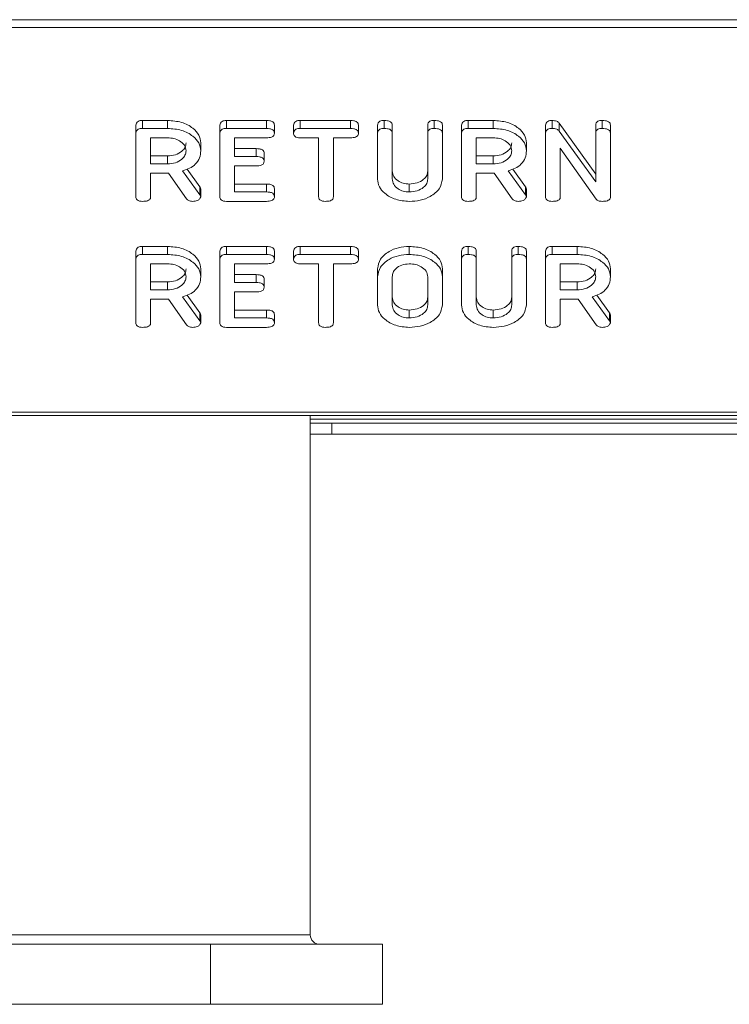
# Model space of a CAD drawing. Units: millimetres. Extents: x -1267 to 5737, y -1472 to -111.
# Drawn here: x 433 to 471, y -1163 to -1111 of the extents above; entities that cross this region are included whole.
import ezdxf

# ---------------------------------------------------------------- set-up
doc = ezdxf.new("R2010")
doc.units = ezdxf.units.MM

msp = doc.modelspace()

# ---------------------------------------------------------------- linework, layer by layer
at = {"color": 7, "linetype": 'Continuous', "lineweight": 18}
for p, q in [((-8.835, -1110.778), (997.165, -1110.778)), ((-8.835, -1111.203), (997.165, -1111.203)), ((439.562, -1116.152), (440.904, -1116.152)), ((439.562, -1116.576), (439.562, -1116.152)), ((440.904, -1116.576), (440.904, -1116.152)), ((444.04, -1116.152), (446.176, -1116.152)), ((444.04, -1116.576), (444.04, -1116.152)), ((446.176, -1116.576), (446.176, -1116.152)), ((447.97, -1116.152), (450.653, -1116.152)), ((447.97, -1116.576), (447.97, -1116.152)), ((450.653, -1116.576), (450.653, -1116.152)), ((452.454, -1116.576), (452.454, -1116.152)), ((455.126, -1116.576), (455.126, -1116.152)), ((456.927, -1116.152), (458.269, -1116.152)), ((456.927, -1116.576), (456.927, -1116.152)), ((458.269, -1116.576), (458.269, -1116.152)), ((461.405, -1116.576), (461.405, -1116.152)), ((464.083, -1116.576), (464.083, -1116.152)), ((439.215, -1116.821), (439.215, -1116.397)), ((439.562, -1116.576), (440.904, -1116.576)), ((443.694, -1116.821), (443.694, -1116.397)), ((444.04, -1116.576), (446.176, -1116.576)), ((446.601, -1116.826), (446.601, -1116.402)), ((447.622, -1116.826), (447.622, -1116.402)), ((447.97, -1116.576), (450.653, -1116.576)), ((451.079, -1116.826), (451.079, -1116.402)), ((452.101, -1116.821), (452.101, -1116.397)), ((452.886, -1116.82), (452.886, -1116.396)), ((454.772, -1116.82), (454.772, -1116.396)), ((455.558, -1116.821), (455.558, -1116.397)), ((456.579, -1116.821), (456.579, -1116.397)), ((456.927, -1116.576), (458.269, -1116.576)), ((461.058, -1116.821), (461.058, -1116.397)), ((461.788, -1116.292), (463.729, -1119.006)), ((461.788, -1116.716), (461.788, -1116.292)), ((463.729, -1116.82), (463.729, -1116.396)), ((464.515, -1116.821), (464.515, -1116.397)), ((439.215, -1120.221), (439.215, -1116.821)), ((440.904, -1117.076), (440.001, -1117.076)), ((440.001, -1117.076), (440.001, -1118.465)), ((443.694, -1120.221), (443.694, -1116.821)), ((446.178, -1117.076), (444.479, -1117.076)), ((444.479, -1117.076), (444.479, -1118.077)), ((448.958, -1117.076), (447.968, -1117.076)), ((448.958, -1120.222), (448.958, -1117.076)), ((450.655, -1117.076), (449.744, -1117.076)), ((449.744, -1117.076), (449.744, -1120.222)), ((452.101, -1119.276), (452.101, -1116.821)), ((452.886, -1116.82), (452.886, -1119.268)), ((454.772, -1119.268), (454.772, -1116.82)), ((455.558, -1116.821), (455.558, -1119.276)), ((456.579, -1120.221), (456.579, -1116.821)), ((458.269, -1117.076), (457.365, -1117.076)), ((457.365, -1117.076), (457.365, -1118.465)), ((461.058, -1120.221), (461.058, -1116.821)), ((461.788, -1116.716), (463.729, -1119.43)), ((463.729, -1119.43), (463.729, -1116.82)), ((464.515, -1116.821), (464.515, -1120.221)), ((442.672, -1117.765), (442.672, -1117.341)), ((444.479, -1117.652), (445.632, -1117.652)), ((445.632, -1118.077), (445.632, -1117.652)), ((460.036, -1117.765), (460.036, -1117.341)), ((463.761, -1120.351), (461.844, -1117.631)), ((461.844, -1117.631), (461.844, -1120.223)), ((440.001, -1118.041), (440.904, -1118.041)), ((440.904, -1118.465), (440.904, -1118.041)), ((444.479, -1118.077), (445.632, -1118.077)), ((446.051, -1118.327), (446.051, -1117.902)), ((457.365, -1118.041), (458.269, -1118.041)), ((458.269, -1118.465), (458.269, -1118.041)), ((440.001, -1118.465), (440.904, -1118.465)), ((441.944, -1118.747), (442.622, -1119.685)), ((445.632, -1118.577), (444.479, -1118.577)), ((444.479, -1118.577), (444.479, -1119.965)), ((457.365, -1118.465), (458.269, -1118.465)), ((459.308, -1118.747), (459.986, -1119.685)), ((440.951, -1118.965), (440.001, -1118.965)), ((440.001, -1118.965), (440.001, -1120.222)), ((441.918, -1120.333), (440.951, -1118.965)), ((441.704, -1118.838), (442.622, -1120.11)), ((458.315, -1118.965), (457.365, -1118.965)), ((457.365, -1118.965), (457.365, -1120.222)), ((459.283, -1120.333), (458.315, -1118.965)), ((459.068, -1118.838), (459.986, -1120.11)), ((442.622, -1120.11), (442.622, -1119.685)), ((442.672, -1120.22), (442.672, -1119.796)), ((444.479, -1119.541), (446.178, -1119.541)), ((446.178, -1119.965), (446.178, -1119.541)), ((446.601, -1120.216), (446.601, -1119.791)), ((453.79, -1119.965), (453.79, -1119.541)), ((459.986, -1120.11), (459.986, -1119.685)), ((460.036, -1120.22), (460.036, -1119.796)), ((444.479, -1119.965), (446.178, -1119.965)), ((446.176, -1120.466), (444.04, -1120.466)), ((439.562, -1122.87), (440.904, -1122.87)), ((439.562, -1123.294), (439.562, -1122.87)), ((440.904, -1123.294), (440.904, -1122.87)), ((444.04, -1122.87), (446.176, -1122.87)), ((444.04, -1123.294), (444.04, -1122.87)), ((446.176, -1123.294), (446.176, -1122.87)), ((447.97, -1122.87), (450.653, -1122.87)), ((447.97, -1123.294), (447.97, -1122.87)), ((450.653, -1123.294), (450.653, -1122.87)), ((453.79, -1123.294), (453.79, -1122.87)), ((456.933, -1123.294), (456.933, -1122.87)), ((459.604, -1123.294), (459.604, -1122.87)), ((461.405, -1122.87), (462.747, -1122.87)), ((461.405, -1123.294), (461.405, -1122.87)), ((462.747, -1123.294), (462.747, -1122.87)), ((439.215, -1123.539), (439.215, -1123.114)), ((439.562, -1123.294), (440.904, -1123.294)), ((443.694, -1123.539), (443.694, -1123.114)), ((444.04, -1123.294), (446.176, -1123.294)), ((446.601, -1123.544), (446.601, -1123.12)), ((447.622, -1123.544), (447.622, -1123.12)), ((447.97, -1123.294), (450.653, -1123.294)), ((451.079, -1123.544), (451.079, -1123.12)), ((456.579, -1123.539), (456.579, -1123.114)), ((457.365, -1123.538), (457.365, -1123.114)), ((459.251, -1123.538), (459.251, -1123.114)), ((460.036, -1123.539), (460.036, -1123.114)), ((461.058, -1123.539), (461.058, -1123.114)), ((461.405, -1123.294), (462.747, -1123.294)), ((439.215, -1126.938), (439.215, -1123.539)), ((440.904, -1123.794), (440.001, -1123.794)), ((440.001, -1123.794), (440.001, -1125.183)), ((443.694, -1126.938), (443.694, -1123.539)), ((446.178, -1123.794), (444.479, -1123.794)), ((444.479, -1123.794), (444.479, -1124.794)), ((448.958, -1123.794), (447.968, -1123.794)), ((448.958, -1126.939), (448.958, -1123.794)), ((450.655, -1123.794), (449.744, -1123.794)), ((449.744, -1123.794), (449.744, -1126.939)), ((456.579, -1125.994), (456.579, -1123.539)), ((457.365, -1123.538), (457.365, -1125.985)), ((459.251, -1125.985), (459.251, -1123.538)), ((460.036, -1123.539), (460.036, -1125.994)), ((461.058, -1126.938), (461.058, -1123.539)), ((462.747, -1123.794), (461.844, -1123.794)), ((461.844, -1123.794), (461.844, -1125.183)), ((442.672, -1124.482), (442.672, -1124.058)), ((444.479, -1124.37), (445.632, -1124.37)), ((445.632, -1124.794), (445.632, -1124.37)), ((452.101, -1124.483), (452.101, -1124.059)), ((452.101, -1125.994), (452.101, -1124.483)), ((452.886, -1124.488), (452.886, -1125.989)), ((454.772, -1125.989), (454.772, -1124.488)), ((455.558, -1124.483), (455.558, -1124.059)), ((455.558, -1124.483), (455.558, -1125.994)), ((464.515, -1124.482), (464.515, -1124.058)), ((440.001, -1124.759), (440.904, -1124.759)), ((440.904, -1125.183), (440.904, -1124.759)), ((444.479, -1124.794), (445.632, -1124.794)), ((446.051, -1125.044), (446.051, -1124.62)), ((461.844, -1124.759), (462.747, -1124.759)), ((462.747, -1125.183), (462.747, -1124.759)), ((440.001, -1125.183), (440.904, -1125.183)), ((441.704, -1125.555), (442.622, -1126.827)), ((441.944, -1125.464), (442.622, -1126.403)), ((445.632, -1125.294), (444.479, -1125.294)), ((444.479, -1125.294), (444.479, -1126.683)), ((461.844, -1125.183), (462.747, -1125.183)), ((463.546, -1125.555), (464.465, -1126.827)), ((463.787, -1125.464), (464.465, -1126.403)), ((440.951, -1125.683), (440.001, -1125.683)), ((440.001, -1125.683), (440.001, -1126.94)), ((441.918, -1127.05), (440.951, -1125.683)), ((462.794, -1125.683), (461.844, -1125.683)), ((461.844, -1125.683), (461.844, -1126.94)), ((463.761, -1127.05), (462.794, -1125.683)), ((442.622, -1126.827), (442.622, -1126.403)), ((442.672, -1126.937), (442.672, -1126.513)), ((444.479, -1126.259), (446.178, -1126.259)), ((446.178, -1126.683), (446.178, -1126.259)), ((446.601, -1126.933), (446.601, -1126.509)), ((453.79, -1126.683), (453.79, -1126.259)), ((458.269, -1126.683), (458.269, -1126.259)), ((464.465, -1126.827), (464.465, -1126.403)), ((464.515, -1126.937), (464.515, -1126.513)), ((446.176, -1127.183), (444.04, -1127.183)), ((444.479, -1126.683), (446.178, -1126.683)), ((-8.835, -1131.708), (997.165, -1131.708)), ((-8.835, -1131.884), (997.165, -1131.884)), ((448.515, -1159.579), (448.515, -1131.884)), ((449.665, -1132.284), (448.515, -1132.284)), ((538.665, -1132.284), (449.665, -1132.284)), ((449.665, -1132.284), (449.665, -1132.884)), ((448.515, -1132.884), (449.665, -1132.884)), ((538.665, -1132.884), (449.665, -1132.884)), ((443.192, -1160.079), (420.138, -1160.079)), ((443.192, -1163.279), (443.192, -1160.079)), ((452.365, -1160.079), (443.192, -1160.079)), ((452.365, -1163.279), (452.365, -1160.079)), ((443.192, -1163.279), (420.138, -1163.279)), ((452.365, -1163.279), (443.192, -1163.279))]:
    msp.add_line(p, q, dxfattribs=at)
at = {"color": 8, "linetype": 'Continuous', "lineweight": 18}
for p, q in [((492.065, -1132.084), (448.515, -1132.084)), ((431.665, -1159.579), (448.515, -1159.579))]:
    msp.add_line(p, q, dxfattribs=at)
at = {"color": 7, "linetype": 'Continuous', "lineweight": 18}
msp.add_arc((449.015, -1159.579), 0.5, 180, 270, dxfattribs=at)
for points, knots in [([(439.215, -1116.397), (439.218, -1116.36), (439.224, -1116.286), (439.311, -1116.195), (439.439, -1116.156), (439.521, -1116.154), (439.562, -1116.152)], [0, 0, 0, 0, 0.280563, 0.558409, 0.779006, 1, 1, 1, 1]), ([(440.904, -1116.152), (441.16, -1116.17), (441.67, -1116.206), (442.244, -1116.525), (442.612, -1116.917), (442.652, -1117.199), (442.672, -1117.341)], [0, 0, 0, 0, 0.279913, 0.559514, 0.779802, 1, 1, 1, 1]), ([(443.694, -1116.397), (443.697, -1116.36), (443.703, -1116.286), (443.789, -1116.194), (443.917, -1116.157), (443.999, -1116.154), (444.04, -1116.152)], [0, 0, 0, 0, 0.280554, 0.55864, 0.779137, 1, 1, 1, 1]), ([(446.176, -1116.152), (446.235, -1116.154), (446.352, -1116.158), (446.509, -1116.208), (446.592, -1116.304), (446.598, -1116.369), (446.601, -1116.402)], [0, 0, 0, 0, 0.280951, 0.559933, 0.779625, 1, 1, 1, 1]), ([(447.622, -1116.402), (447.625, -1116.365), (447.631, -1116.29), (447.716, -1116.196), (447.845, -1116.156), (447.928, -1116.154), (447.97, -1116.152)], [0, 0, 0, 0, 0.280625, 0.558888, 0.779098, 1, 1, 1, 1]), ([(450.653, -1116.152), (450.712, -1116.154), (450.83, -1116.157), (450.986, -1116.208), (451.07, -1116.303), (451.076, -1116.369), (451.079, -1116.402)], [0, 0, 0, 0, 0.281, 0.560136, 0.779646, 1, 1, 1, 1]), ([(452.101, -1116.397), (452.104, -1116.359), (452.11, -1116.284), (452.2, -1116.194), (452.33, -1116.156), (452.413, -1116.154), (452.454, -1116.152)], [0, 0, 0, 0, 0.280688, 0.558488, 0.779098, 1, 1, 1, 1]), ([(452.454, -1116.152), (452.513, -1116.154), (452.63, -1116.158), (452.788, -1116.204), (452.877, -1116.297), (452.883, -1116.363), (452.886, -1116.396)], [0, 0, 0, 0, 0.280922, 0.560343, 0.779749, 1, 1, 1, 1]), ([(454.772, -1116.396), (454.775, -1116.358), (454.781, -1116.284), (454.872, -1116.193), (455.001, -1116.156), (455.084, -1116.154), (455.126, -1116.152)], [0, 0, 0, 0, 0.280644, 0.558516, 0.779115, 1, 1, 1, 1]), ([(455.126, -1116.152), (455.185, -1116.154), (455.302, -1116.158), (455.461, -1116.204), (455.548, -1116.298), (455.555, -1116.364), (455.558, -1116.397)], [0, 0, 0, 0, 0.280939, 0.560392, 0.779761, 1, 1, 1, 1]), ([(456.579, -1116.397), (456.582, -1116.36), (456.589, -1116.286), (456.676, -1116.195), (456.803, -1116.156), (456.886, -1116.154), (456.927, -1116.152)], [0, 0, 0, 0, 0.280563, 0.558409, 0.779006, 1, 1, 1, 1]), ([(458.269, -1116.152), (458.524, -1116.17), (459.034, -1116.206), (459.608, -1116.525), (459.976, -1116.917), (460.016, -1117.199), (460.036, -1117.341)], [0, 0, 0, 0, 0.279913, 0.559513, 0.779802, 1, 1, 1, 1]), ([(461.058, -1116.397), (461.061, -1116.36), (461.067, -1116.286), (461.154, -1116.195), (461.282, -1116.156), (461.364, -1116.154), (461.405, -1116.152)], [0, 0, 0, 0, 0.280564, 0.558408, 0.779005, 1, 1, 1, 1]), ([(461.405, -1116.152), (461.493, -1116.157), (461.651, -1116.167), (461.746, -1116.254), (461.788, -1116.292)], [0, 0, 0, 0, 0.559895, 1, 1, 1, 1]), ([(463.729, -1116.396), (463.732, -1116.358), (463.738, -1116.284), (463.83, -1116.193), (463.958, -1116.156), (464.041, -1116.154), (464.083, -1116.152)], [0, 0, 0, 0, 0.280644, 0.558519, 0.779118, 1, 1, 1, 1]), ([(464.083, -1116.152), (464.142, -1116.154), (464.259, -1116.158), (464.418, -1116.204), (464.505, -1116.298), (464.512, -1116.364), (464.515, -1116.397)], [0, 0, 0, 0, 0.280942, 0.560393, 0.77976, 1, 1, 1, 1]), ([(439.215, -1116.821), (439.218, -1116.784), (439.224, -1116.71), (439.311, -1116.619), (439.439, -1116.581), (439.521, -1116.578), (439.562, -1116.576)], [0, 0, 0, 0, 0.280563, 0.5584136, 0.7790043, 1, 1, 1, 1]), ([(440.904, -1116.576), (441.16, -1116.594), (441.67, -1116.63), (442.244, -1116.95), (442.612, -1117.341), (442.652, -1117.624), (442.672, -1117.765)], [0, 0, 0, 0, 0.279914, 0.559514, 0.779804, 1, 1, 1, 1]), ([(443.694, -1116.821), (443.697, -1116.784), (443.703, -1116.71), (443.789, -1116.619), (443.917, -1116.581), (443.999, -1116.578), (444.04, -1116.576)], [0, 0, 0, 0, 0.280545, 0.558633, 0.779137, 1, 1, 1, 1]), ([(446.176, -1116.576), (446.235, -1116.578), (446.352, -1116.582), (446.509, -1116.632), (446.592, -1116.728), (446.598, -1116.794), (446.601, -1116.826)], [0, 0, 0, 0, 0.280951, 0.559933, 0.779625, 1, 1, 1, 1]), ([(447.622, -1116.826), (447.625, -1116.789), (447.631, -1116.714), (447.716, -1116.621), (447.845, -1116.58), (447.928, -1116.578), (447.97, -1116.576)], [0, 0, 0, 0, 0.28062, 0.558887, 0.779099, 1, 1, 1, 1]), ([(450.653, -1116.576), (450.712, -1116.578), (450.83, -1116.582), (450.986, -1116.632), (451.07, -1116.728), (451.076, -1116.793), (451.079, -1116.826)], [0, 0, 0, 0, 0.281, 0.560136, 0.779646, 1, 1, 1, 1]), ([(452.101, -1116.821), (452.104, -1116.784), (452.11, -1116.709), (452.2, -1116.618), (452.33, -1116.581), (452.413, -1116.578), (452.454, -1116.576)], [0, 0, 0, 0, 0.280689, 0.558482, 0.779098, 1, 1, 1, 1]), ([(452.454, -1116.576), (452.513, -1116.578), (452.63, -1116.582), (452.788, -1116.628), (452.877, -1116.722), (452.883, -1116.787), (452.886, -1116.82)], [0, 0, 0, 0, 0.28092, 0.560344, 0.779742, 1, 1, 1, 1]), ([(454.772, -1116.82), (454.775, -1116.783), (454.781, -1116.708), (454.872, -1116.618), (455.001, -1116.58), (455.084, -1116.578), (455.126, -1116.576)], [0, 0, 0, 0, 0.280644, 0.558516, 0.779115, 1, 1, 1, 1]), ([(455.126, -1116.576), (455.185, -1116.578), (455.302, -1116.582), (455.461, -1116.628), (455.548, -1116.723), (455.555, -1116.788), (455.558, -1116.821)], [0, 0, 0, 0, 0.280938, 0.560389, 0.779757, 1, 1, 1, 1]), ([(456.579, -1116.821), (456.582, -1116.784), (456.589, -1116.71), (456.676, -1116.619), (456.803, -1116.581), (456.886, -1116.578), (456.927, -1116.576)], [0, 0, 0, 0, 0.280563, 0.5584136, 0.7790043, 1, 1, 1, 1]), ([(458.269, -1116.576), (458.524, -1116.594), (459.034, -1116.63), (459.608, -1116.95), (459.976, -1117.341), (460.016, -1117.624), (460.036, -1117.765)], [0, 0, 0, 0, 0.279914, 0.559513, 0.779804, 1, 1, 1, 1]), ([(461.058, -1116.821), (461.061, -1116.784), (461.067, -1116.71), (461.154, -1116.619), (461.282, -1116.581), (461.364, -1116.578), (461.405, -1116.576)], [0, 0, 0, 0, 0.280565, 0.558412, 0.779004, 1, 1, 1, 1]), ([(461.405, -1116.576), (461.493, -1116.582), (461.651, -1116.591), (461.746, -1116.678), (461.788, -1116.716)], [0, 0, 0, 0, 0.559894, 1, 1, 1, 1]), ([(463.729, -1116.82), (463.732, -1116.783), (463.738, -1116.708), (463.83, -1116.618), (463.958, -1116.58), (464.041, -1116.578), (464.083, -1116.576)], [0, 0, 0, 0, 0.280644, 0.558518, 0.779117, 1, 1, 1, 1]), ([(464.083, -1116.576), (464.142, -1116.578), (464.259, -1116.582), (464.418, -1116.628), (464.505, -1116.723), (464.512, -1116.788), (464.515, -1116.821)], [0, 0, 0, 0, 0.280942, 0.56039, 0.779757, 1, 1, 1, 1]), ([(441.886, -1117.771), (441.87, -1117.668), (441.837, -1117.463), (441.569, -1117.236), (441.246, -1117.097), (441.018, -1117.083), (440.904, -1117.076)], [0, 0, 0, 0, 0.279654, 0.559343, 0.779527, 1, 1, 1, 1]), ([(446.601, -1116.826), (446.596, -1116.869), (446.588, -1116.953), (446.427, -1117.067), (446.273, -1117.073), (446.178, -1117.076)], [0, 0, 0, 0, 0.280905, 0.559652, 1, 1, 1, 1]), ([(447.968, -1117.076), (447.915, -1117.074), (447.809, -1117.07), (447.681, -1117.006), (447.628, -1116.915), (447.624, -1116.856), (447.622, -1116.826)], [0, 0, 0, 0, 0.280717, 0.558701, 0.779133, 1, 1, 1, 1]), ([(451.079, -1116.826), (451.077, -1116.854), (451.073, -1116.91), (451.021, -1116.987), (450.885, -1117.067), (450.75, -1117.072), (450.655, -1117.076)], [0, 0, 0, 0, 0.187453, 0.37466, 0.561192, 1, 1, 1, 1]), ([(459.251, -1117.771), (459.234, -1117.668), (459.201, -1117.463), (458.933, -1117.236), (458.611, -1117.097), (458.383, -1117.083), (458.269, -1117.076)], [0, 0, 0, 0, 0.279654, 0.559343, 0.779527, 1, 1, 1, 1]), ([(440.904, -1118.041), (441.05, -1118.03), (441.34, -1118.006), (441.661, -1117.817), (441.857, -1117.589), (441.877, -1117.427), (441.886, -1117.347)], [0, 0, 0, 0, 0.279682, 0.559351, 0.779537, 1, 1, 1, 1]), ([(445.632, -1117.652), (445.691, -1117.654), (445.807, -1117.658), (445.961, -1117.709), (446.043, -1117.804), (446.048, -1117.87), (446.051, -1117.902)], [0, 0, 0, 0, 0.280926, 0.559801, 0.779405, 1, 1, 1, 1]), ([(458.269, -1118.041), (458.414, -1118.03), (458.704, -1118.006), (459.026, -1117.817), (459.222, -1117.589), (459.241, -1117.427), (459.251, -1117.347)], [0, 0, 0, 0, 0.279682, 0.559351, 0.779537, 1, 1, 1, 1]), ([(440.904, -1118.465), (441.05, -1118.454), (441.34, -1118.431), (441.661, -1118.241), (441.857, -1118.013), (441.877, -1117.852), (441.886, -1117.771)], [0, 0, 0, 0, 0.279682, 0.55935, 0.779536, 1, 1, 1, 1]), ([(442.672, -1117.765), (442.662, -1117.893), (442.643, -1118.148), (442.425, -1118.477), (442.09, -1118.711), (441.833, -1118.796), (441.704, -1118.838)], [0, 0, 0, 0, 0.280341, 0.559783, 0.779703, 1, 1, 1, 1]), ([(445.632, -1118.077), (445.691, -1118.078), (445.807, -1118.082), (445.961, -1118.133), (446.043, -1118.229), (446.048, -1118.294), (446.051, -1118.327)], [0, 0, 0, 0, 0.280928, 0.559811, 0.779416, 1, 1, 1, 1]), ([(458.269, -1118.465), (458.414, -1118.454), (458.704, -1118.431), (459.026, -1118.241), (459.222, -1118.013), (459.241, -1117.852), (459.251, -1117.771)], [0, 0, 0, 0, 0.279682, 0.55935, 0.779536, 1, 1, 1, 1]), ([(460.036, -1117.765), (460.027, -1117.893), (460.007, -1118.148), (459.789, -1118.477), (459.454, -1118.711), (459.197, -1118.796), (459.068, -1118.838)], [0, 0, 0, 0, 0.280341, 0.559782, 0.779701, 1, 1, 1, 1]), ([(446.051, -1118.327), (446.046, -1118.368), (446.038, -1118.452), (445.88, -1118.566), (445.726, -1118.573), (445.632, -1118.577)], [0, 0, 0, 0, 0.280906, 0.55963, 1, 1, 1, 1]), ([(453.79, -1120.466), (453.541, -1120.445), (453.044, -1120.404), (452.493, -1120.081), (452.153, -1119.691), (452.118, -1119.414), (452.101, -1119.276)], [0, 0, 0, 0, 0.279615, 0.559363, 0.779619, 1, 1, 1, 1]), ([(452.886, -1118.843), (452.899, -1118.942), (452.923, -1119.14), (453.16, -1119.369), (453.461, -1119.516), (453.68, -1119.533), (453.79, -1119.541)], [0, 0, 0, 0, 0.280201, 0.559625, 0.779931, 1, 1, 1, 1]), ([(452.886, -1119.268), (452.899, -1119.367), (452.923, -1119.565), (453.16, -1119.793), (453.461, -1119.94), (453.68, -1119.957), (453.79, -1119.965)], [0, 0, 0, 0, 0.280198, 0.559621, 0.77993, 1, 1, 1, 1]), ([(453.79, -1119.541), (453.936, -1119.53), (454.227, -1119.506), (454.548, -1119.316), (454.744, -1119.086), (454.763, -1118.924), (454.772, -1118.843)], [0, 0, 0, 0, 0.279674, 0.559307, 0.779509, 1, 1, 1, 1]), ([(453.79, -1119.965), (453.936, -1119.954), (454.227, -1119.931), (454.548, -1119.74), (454.744, -1119.51), (454.763, -1119.348), (454.772, -1119.268)], [0, 0, 0, 0, 0.279675, 0.559308, 0.779508, 1, 1, 1, 1]), ([(455.558, -1119.276), (455.523, -1119.456), (455.454, -1119.815), (454.965, -1120.202), (454.39, -1120.433), (453.99, -1120.455), (453.79, -1120.466)], [0, 0, 0, 0, 0.279192, 0.559095, 0.779436, 1, 1, 1, 1]), ([(442.622, -1119.685), (442.636, -1119.705), (442.662, -1119.74), (442.669, -1119.778), (442.672, -1119.796)], [0, 0, 0, 0, 0.560255, 1, 1, 1, 1]), ([(446.178, -1119.541), (446.237, -1119.543), (446.355, -1119.546), (446.51, -1119.598), (446.593, -1119.693), (446.598, -1119.758), (446.601, -1119.791)], [0, 0, 0, 0, 0.280984, 0.560007, 0.779415, 1, 1, 1, 1]), ([(459.986, -1119.685), (460.001, -1119.705), (460.026, -1119.74), (460.033, -1119.778), (460.036, -1119.796)], [0, 0, 0, 0, 0.560255, 1, 1, 1, 1]), ([(439.569, -1120.466), (439.516, -1120.463), (439.41, -1120.459), (439.278, -1120.399), (439.222, -1120.309), (439.217, -1120.25), (439.215, -1120.221)], [0, 0, 0, 0, 0.280561, 0.558817, 0.778916, 1, 1, 1, 1]), ([(440.001, -1120.222), (439.998, -1120.25), (439.994, -1120.306), (439.939, -1120.383), (439.798, -1120.457), (439.663, -1120.462), (439.569, -1120.466)], [0, 0, 0, 0, 0.187004, 0.373911, 0.561068, 1, 1, 1, 1]), ([(442.24, -1120.466), (442.203, -1120.464), (442.13, -1120.46), (442.005, -1120.423), (441.951, -1120.367), (441.918, -1120.333)], [0, 0, 0, 0, 0.280931, 0.561884, 1, 1, 1, 1]), ([(442.672, -1120.22), (442.658, -1120.259), (442.63, -1120.337), (442.51, -1120.417), (442.374, -1120.46), (442.285, -1120.464), (442.24, -1120.466)], [0, 0, 0, 0, 0.277637, 0.558276, 0.779098, 1, 1, 1, 1]), ([(442.622, -1120.11), (442.636, -1120.129), (442.662, -1120.164), (442.669, -1120.203), (442.672, -1120.22)], [0, 0, 0, 0, 0.560212, 1, 1, 1, 1]), ([(444.04, -1120.466), (443.987, -1120.463), (443.883, -1120.459), (443.754, -1120.398), (443.7, -1120.308), (443.696, -1120.25), (443.694, -1120.221)], [0, 0, 0, 0, 0.280585, 0.558842, 0.779159, 1, 1, 1, 1]), ([(446.601, -1120.216), (446.599, -1120.243), (446.595, -1120.299), (446.542, -1120.376), (446.406, -1120.456), (446.271, -1120.461), (446.176, -1120.466)], [0, 0, 0, 0, 0.187448, 0.374661, 0.5612, 1, 1, 1, 1]), ([(446.178, -1119.965), (446.237, -1119.967), (446.355, -1119.971), (446.51, -1120.022), (446.593, -1120.117), (446.598, -1120.183), (446.601, -1120.216)], [0, 0, 0, 0, 0.280986, 0.560006, 0.779422, 1, 1, 1, 1]), ([(449.311, -1120.466), (449.259, -1120.463), (449.153, -1120.459), (449.021, -1120.4), (448.964, -1120.31), (448.96, -1120.251), (448.958, -1120.222)], [0, 0, 0, 0, 0.280533, 0.558582, 0.778849, 1, 1, 1, 1]), ([(449.744, -1120.222), (449.741, -1120.249), (449.737, -1120.305), (449.682, -1120.382), (449.541, -1120.456), (449.406, -1120.462), (449.311, -1120.466)], [0, 0, 0, 0, 0.187225, 0.374224, 0.561082, 1, 1, 1, 1]), ([(456.933, -1120.466), (456.88, -1120.463), (456.774, -1120.459), (456.643, -1120.399), (456.586, -1120.309), (456.582, -1120.25), (456.579, -1120.221)], [0, 0, 0, 0, 0.280561, 0.558817, 0.778916, 1, 1, 1, 1]), ([(457.365, -1120.222), (457.363, -1120.25), (457.358, -1120.306), (457.303, -1120.383), (457.162, -1120.457), (457.027, -1120.462), (456.933, -1120.466)], [0, 0, 0, 0, 0.187004, 0.373911, 0.561068, 1, 1, 1, 1]), ([(459.604, -1120.466), (459.568, -1120.464), (459.494, -1120.46), (459.37, -1120.423), (459.316, -1120.367), (459.283, -1120.333)], [0, 0, 0, 0, 0.280931, 0.561884, 1, 1, 1, 1]), ([(460.036, -1120.22), (460.022, -1120.259), (459.994, -1120.337), (459.874, -1120.417), (459.739, -1120.46), (459.649, -1120.464), (459.604, -1120.466)], [0, 0, 0, 0, 0.277637, 0.558276, 0.779098, 1, 1, 1, 1]), ([(459.986, -1120.11), (460.001, -1120.129), (460.026, -1120.164), (460.033, -1120.203), (460.036, -1120.22)], [0, 0, 0, 0, 0.560212, 1, 1, 1, 1]), ([(461.411, -1120.466), (461.358, -1120.463), (461.253, -1120.459), (461.121, -1120.399), (461.064, -1120.309), (461.06, -1120.25), (461.058, -1120.221)], [0, 0, 0, 0, 0.280561, 0.558817, 0.778916, 1, 1, 1, 1]), ([(461.844, -1120.223), (461.841, -1120.251), (461.837, -1120.307), (461.781, -1120.383), (461.64, -1120.457), (461.506, -1120.462), (461.411, -1120.466)], [0, 0, 0, 0, 0.187155, 0.374039, 0.561185, 1, 1, 1, 1]), ([(464.078, -1120.466), (464.006, -1120.461), (463.878, -1120.452), (463.797, -1120.382), (463.761, -1120.351)], [0, 0, 0, 0, 0.55976, 1, 1, 1, 1]), ([(464.515, -1120.221), (464.513, -1120.249), (464.508, -1120.305), (464.452, -1120.382), (464.309, -1120.456), (464.173, -1120.462), (464.078, -1120.466)], [0, 0, 0, 0, 0.187432, 0.374111, 0.561104, 1, 1, 1, 1]), ([(439.215, -1123.114), (439.218, -1123.077), (439.224, -1123.003), (439.311, -1122.912), (439.439, -1122.874), (439.521, -1122.871), (439.562, -1122.87)], [0, 0, 0, 0, 0.280552, 0.558402, 0.779001, 1, 1, 1, 1]), ([(440.904, -1122.87), (441.16, -1122.888), (441.67, -1122.923), (442.244, -1123.243), (442.612, -1123.634), (442.652, -1123.917), (442.672, -1124.058)], [0, 0, 0, 0, 0.2799141, 0.5595131, 0.7798034, 1, 1, 1, 1]), ([(443.694, -1123.114), (443.697, -1123.077), (443.703, -1123.003), (443.789, -1122.912), (443.917, -1122.874), (443.999, -1122.871), (444.04, -1122.87)], [0, 0, 0, 0, 0.280542, 0.558631, 0.779135, 1, 1, 1, 1]), ([(446.176, -1122.87), (446.235, -1122.872), (446.352, -1122.875), (446.509, -1122.925), (446.592, -1123.021), (446.598, -1123.087), (446.601, -1123.12)], [0, 0, 0, 0, 0.280952, 0.559942, 0.779624, 1, 1, 1, 1]), ([(447.622, -1123.12), (447.625, -1123.082), (447.631, -1123.007), (447.716, -1122.914), (447.845, -1122.874), (447.928, -1122.871), (447.97, -1122.87)], [0, 0, 0, 0, 0.280617, 0.558887, 0.779098, 1, 1, 1, 1]), ([(450.653, -1122.87), (450.712, -1122.871), (450.83, -1122.875), (450.986, -1122.926), (451.07, -1123.021), (451.076, -1123.087), (451.079, -1123.12)], [0, 0, 0, 0, 0.281001, 0.560144, 0.779645, 1, 1, 1, 1]), ([(452.101, -1124.059), (452.13, -1123.883), (452.189, -1123.531), (452.652, -1123.145), (453.204, -1122.905), (453.595, -1122.882), (453.79, -1122.87)], [0, 0, 0, 0, 0.279505, 0.559282, 0.779623, 1, 1, 1, 1]), ([(453.79, -1122.87), (454.045, -1122.887), (454.556, -1122.923), (455.129, -1123.244), (455.498, -1123.635), (455.538, -1123.918), (455.558, -1124.059)], [0, 0, 0, 0, 0.2799078, 0.5595373, 0.779814, 1, 1, 1, 1]), ([(456.579, -1123.114), (456.582, -1123.077), (456.588, -1123.002), (456.679, -1122.911), (456.808, -1122.874), (456.891, -1122.871), (456.933, -1122.87)], [0, 0, 0, 0, 0.28069, 0.558475, 0.77909, 1, 1, 1, 1]), ([(456.933, -1122.87), (456.992, -1122.872), (457.109, -1122.875), (457.267, -1122.922), (457.356, -1123.015), (457.362, -1123.081), (457.365, -1123.114)], [0, 0, 0, 0, 0.280915, 0.560341, 0.779737, 1, 1, 1, 1]), ([(459.251, -1123.114), (459.254, -1123.076), (459.26, -1123.001), (459.351, -1122.911), (459.48, -1122.874), (459.563, -1122.871), (459.604, -1122.87)], [0, 0, 0, 0, 0.280644, 0.558521, 0.77912, 1, 1, 1, 1]), ([(459.604, -1122.87), (459.663, -1122.872), (459.781, -1122.875), (459.939, -1122.922), (460.027, -1123.016), (460.033, -1123.082), (460.036, -1123.114)], [0, 0, 0, 0, 0.280946, 0.560396, 0.779773, 1, 1, 1, 1]), ([(461.058, -1123.114), (461.061, -1123.077), (461.067, -1123.003), (461.154, -1122.912), (461.282, -1122.874), (461.364, -1122.871), (461.405, -1122.87)], [0, 0, 0, 0, 0.280554, 0.558401, 0.779001, 1, 1, 1, 1]), ([(462.747, -1122.87), (463.002, -1122.888), (463.512, -1122.923), (464.087, -1123.243), (464.455, -1123.634), (464.495, -1123.917), (464.515, -1124.058)], [0, 0, 0, 0, 0.279915, 0.559513, 0.779804, 1, 1, 1, 1]), ([(439.215, -1123.539), (439.218, -1123.501), (439.224, -1123.427), (439.311, -1123.336), (439.439, -1123.298), (439.521, -1123.295), (439.562, -1123.294)], [0, 0, 0, 0, 0.280566, 0.558411, 0.779007, 1, 1, 1, 1]), ([(440.904, -1123.294), (441.16, -1123.312), (441.67, -1123.348), (442.244, -1123.667), (442.612, -1124.058), (442.652, -1124.341), (442.672, -1124.482)], [0, 0, 0, 0, 0.279913, 0.559513, 0.779804, 1, 1, 1, 1]), ([(443.694, -1123.539), (443.697, -1123.502), (443.703, -1123.428), (443.789, -1123.336), (443.917, -1123.298), (443.999, -1123.295), (444.04, -1123.294)], [0, 0, 0, 0, 0.280548, 0.558641, 0.779139, 1, 1, 1, 1]), ([(446.176, -1123.294), (446.235, -1123.296), (446.352, -1123.3), (446.509, -1123.35), (446.592, -1123.445), (446.598, -1123.511), (446.601, -1123.544)], [0, 0, 0, 0, 0.28095, 0.55993, 0.779626, 1, 1, 1, 1]), ([(447.622, -1123.544), (447.625, -1123.506), (447.631, -1123.431), (447.716, -1123.338), (447.845, -1123.298), (447.928, -1123.295), (447.97, -1123.294)], [0, 0, 0, 0, 0.280623, 0.558892, 0.779101, 1, 1, 1, 1]), ([(450.653, -1123.294), (450.712, -1123.296), (450.83, -1123.299), (450.986, -1123.35), (451.07, -1123.445), (451.076, -1123.511), (451.079, -1123.544)], [0, 0, 0, 0, 0.280997, 0.560133, 0.779639, 1, 1, 1, 1]), ([(452.101, -1124.483), (452.13, -1124.307), (452.189, -1123.956), (452.652, -1123.569), (453.204, -1123.33), (453.595, -1123.306), (453.79, -1123.294)], [0, 0, 0, 0, 0.279505, 0.559281, 0.779623, 1, 1, 1, 1]), ([(453.79, -1123.294), (454.045, -1123.312), (454.556, -1123.347), (455.129, -1123.668), (455.498, -1124.059), (455.538, -1124.342), (455.558, -1124.483)], [0, 0, 0, 0, 0.279908, 0.559537, 0.779816, 1, 1, 1, 1]), ([(456.579, -1123.539), (456.582, -1123.501), (456.588, -1123.426), (456.679, -1123.335), (456.808, -1123.298), (456.891, -1123.295), (456.933, -1123.294)], [0, 0, 0, 0, 0.280687, 0.558484, 0.779093, 1, 1, 1, 1]), ([(456.933, -1123.294), (456.992, -1123.296), (457.109, -1123.3), (457.267, -1123.346), (457.356, -1123.439), (457.362, -1123.505), (457.365, -1123.538)], [0, 0, 0, 0, 0.2809172, 0.5603457, 0.7797436, 1, 1, 1, 1]), ([(459.251, -1123.538), (459.254, -1123.5), (459.26, -1123.425), (459.351, -1123.335), (459.48, -1123.298), (459.563, -1123.295), (459.604, -1123.294)], [0, 0, 0, 0, 0.280644, 0.558522, 0.779122, 1, 1, 1, 1]), ([(459.604, -1123.294), (459.663, -1123.296), (459.781, -1123.3), (459.939, -1123.346), (460.027, -1123.44), (460.033, -1123.506), (460.036, -1123.539)], [0, 0, 0, 0, 0.280942, 0.56039, 0.779758, 1, 1, 1, 1]), ([(461.058, -1123.539), (461.061, -1123.501), (461.067, -1123.427), (461.154, -1123.336), (461.282, -1123.298), (461.364, -1123.295), (461.405, -1123.294)], [0, 0, 0, 0, 0.280568, 0.55841, 0.779006, 1, 1, 1, 1]), ([(462.747, -1123.294), (463.002, -1123.312), (463.512, -1123.348), (464.087, -1123.667), (464.455, -1124.058), (464.495, -1124.341), (464.515, -1124.482)], [0, 0, 0, 0, 0.2799138, 0.5595132, 0.7798036, 1, 1, 1, 1]), ([(441.886, -1124.488), (441.87, -1124.386), (441.837, -1124.18), (441.569, -1123.954), (441.246, -1123.814), (441.018, -1123.801), (440.904, -1123.794)], [0, 0, 0, 0, 0.279658, 0.559346, 0.779527, 1, 1, 1, 1]), ([(446.601, -1123.544), (446.596, -1123.586), (446.588, -1123.67), (446.427, -1123.784), (446.273, -1123.79), (446.178, -1123.794)], [0, 0, 0, 0, 0.280901, 0.559652, 1, 1, 1, 1]), ([(447.968, -1123.794), (447.915, -1123.792), (447.809, -1123.788), (447.681, -1123.723), (447.628, -1123.632), (447.624, -1123.573), (447.622, -1123.544)], [0, 0, 0, 0, 0.280717, 0.558701, 0.779138, 1, 1, 1, 1]), ([(451.079, -1123.544), (451.077, -1123.572), (451.073, -1123.628), (451.021, -1123.705), (450.885, -1123.784), (450.75, -1123.79), (450.655, -1123.794)], [0, 0, 0, 0, 0.187441, 0.374659, 0.561192, 1, 1, 1, 1]), ([(453.79, -1123.794), (453.651, -1123.808), (453.374, -1123.837), (453.076, -1124.029), (452.908, -1124.256), (452.894, -1124.411), (452.886, -1124.488)], [0, 0, 0, 0, 0.279288, 0.559149, 0.779392, 1, 1, 1, 1]), ([(454.772, -1124.488), (454.756, -1124.386), (454.723, -1124.18), (454.455, -1123.954), (454.132, -1123.814), (453.904, -1123.801), (453.79, -1123.794)], [0, 0, 0, 0, 0.2796567, 0.5593466, 0.7795273, 1, 1, 1, 1]), ([(463.729, -1124.488), (463.713, -1124.386), (463.68, -1124.18), (463.412, -1123.954), (463.089, -1123.814), (462.861, -1123.801), (462.747, -1123.794)], [0, 0, 0, 0, 0.279657, 0.559346, 0.779527, 1, 1, 1, 1]), ([(440.904, -1124.759), (441.05, -1124.747), (441.34, -1124.724), (441.661, -1124.535), (441.857, -1124.306), (441.877, -1124.145), (441.886, -1124.064)], [0, 0, 0, 0, 0.279682, 0.559351, 0.779538, 1, 1, 1, 1]), ([(440.904, -1125.183), (441.05, -1125.171), (441.34, -1125.148), (441.661, -1124.959), (441.857, -1124.73), (441.877, -1124.569), (441.886, -1124.488)], [0, 0, 0, 0, 0.279682, 0.559348, 0.779538, 1, 1, 1, 1]), ([(442.672, -1124.482), (442.662, -1124.61), (442.643, -1124.865), (442.425, -1125.195), (442.09, -1125.429), (441.833, -1125.513), (441.704, -1125.555)], [0, 0, 0, 0, 0.280341, 0.559781, 0.779703, 1, 1, 1, 1]), ([(445.632, -1124.37), (445.691, -1124.372), (445.807, -1124.375), (445.961, -1124.427), (446.043, -1124.522), (446.048, -1124.587), (446.051, -1124.62)], [0, 0, 0, 0, 0.280927, 0.559811, 0.779416, 1, 1, 1, 1]), ([(462.747, -1124.759), (462.892, -1124.747), (463.183, -1124.724), (463.504, -1124.535), (463.7, -1124.306), (463.72, -1124.145), (463.729, -1124.064)], [0, 0, 0, 0, 0.279682, 0.559352, 0.779538, 1, 1, 1, 1]), ([(462.747, -1125.183), (462.892, -1125.171), (463.183, -1125.148), (463.504, -1124.959), (463.7, -1124.73), (463.72, -1124.569), (463.729, -1124.488)], [0, 0, 0, 0, 0.279682, 0.559349, 0.779538, 1, 1, 1, 1]), ([(464.515, -1124.482), (464.505, -1124.61), (464.486, -1124.865), (464.268, -1125.195), (463.933, -1125.429), (463.675, -1125.513), (463.546, -1125.555)], [0, 0, 0, 0, 0.2803408, 0.5597809, 0.7797031, 1, 1, 1, 1]), ([(445.632, -1124.794), (445.691, -1124.796), (445.807, -1124.8), (445.961, -1124.851), (446.043, -1124.946), (446.048, -1125.011), (446.051, -1125.044)], [0, 0, 0, 0, 0.2809252, 0.5597988, 0.7794014, 1, 1, 1, 1]), ([(446.051, -1125.044), (446.046, -1125.086), (446.038, -1125.17), (445.88, -1125.284), (445.726, -1125.29), (445.632, -1125.294)], [0, 0, 0, 0, 0.280908, 0.559627, 1, 1, 1, 1]), ([(452.886, -1125.564), (452.899, -1125.663), (452.923, -1125.86), (453.16, -1126.088), (453.462, -1126.233), (453.681, -1126.25), (453.79, -1126.259)], [0, 0, 0, 0, 0.279945, 0.559261, 0.779762, 1, 1, 1, 1]), ([(453.79, -1126.259), (453.935, -1126.247), (454.226, -1126.224), (454.547, -1126.035), (454.743, -1125.806), (454.763, -1125.645), (454.772, -1125.564)], [0, 0, 0, 0, 0.279681, 0.559351, 0.779538, 1, 1, 1, 1]), ([(457.365, -1125.561), (457.377, -1125.66), (457.401, -1125.858), (457.639, -1126.086), (457.94, -1126.233), (458.159, -1126.25), (458.269, -1126.259)], [0, 0, 0, 0, 0.280197, 0.559622, 0.779931, 1, 1, 1, 1]), ([(458.269, -1126.259), (458.414, -1126.247), (458.706, -1126.224), (459.027, -1126.033), (459.222, -1125.803), (459.241, -1125.642), (459.251, -1125.561)], [0, 0, 0, 0, 0.279675, 0.559308, 0.779507, 1, 1, 1, 1]), ([(453.79, -1127.183), (453.541, -1127.163), (453.044, -1127.122), (452.493, -1126.798), (452.153, -1126.408), (452.118, -1126.132), (452.101, -1125.994)], [0, 0, 0, 0, 0.279616, 0.559363, 0.779619, 1, 1, 1, 1]), ([(452.886, -1125.989), (452.899, -1126.087), (452.923, -1126.284), (453.16, -1126.513), (453.462, -1126.657), (453.681, -1126.674), (453.79, -1126.683)], [0, 0, 0, 0, 0.279944, 0.559259, 0.779761, 1, 1, 1, 1]), ([(453.79, -1126.683), (453.935, -1126.671), (454.226, -1126.648), (454.547, -1126.459), (454.743, -1126.23), (454.763, -1126.069), (454.772, -1125.989)], [0, 0, 0, 0, 0.279681, 0.559351, 0.779536, 1, 1, 1, 1]), ([(455.558, -1125.994), (455.523, -1126.173), (455.454, -1126.532), (454.965, -1126.92), (454.39, -1127.15), (453.99, -1127.172), (453.79, -1127.183)], [0, 0, 0, 0, 0.279191, 0.559096, 0.779436, 1, 1, 1, 1]), ([(458.269, -1127.183), (458.02, -1127.163), (457.522, -1127.122), (456.972, -1126.798), (456.632, -1126.408), (456.597, -1126.132), (456.579, -1125.994)], [0, 0, 0, 0, 0.279617, 0.559364, 0.779619, 1, 1, 1, 1]), ([(457.365, -1125.985), (457.377, -1126.084), (457.401, -1126.282), (457.639, -1126.511), (457.94, -1126.658), (458.159, -1126.675), (458.269, -1126.683)], [0, 0, 0, 0, 0.2802, 0.559624, 0.779932, 1, 1, 1, 1]), ([(458.269, -1126.683), (458.414, -1126.671), (458.706, -1126.648), (459.027, -1126.457), (459.222, -1126.228), (459.241, -1126.066), (459.251, -1125.985)], [0, 0, 0, 0, 0.279674, 0.559306, 0.779505, 1, 1, 1, 1]), ([(460.036, -1125.994), (460.002, -1126.173), (459.932, -1126.532), (459.444, -1126.92), (458.868, -1127.15), (458.469, -1127.172), (458.269, -1127.183)], [0, 0, 0, 0, 0.279191, 0.559097, 0.779435, 1, 1, 1, 1]), ([(442.622, -1126.403), (442.636, -1126.422), (442.662, -1126.457), (442.669, -1126.496), (442.672, -1126.513)], [0, 0, 0, 0, 0.560227, 1, 1, 1, 1]), ([(446.178, -1126.259), (446.237, -1126.26), (446.355, -1126.264), (446.51, -1126.315), (446.593, -1126.41), (446.598, -1126.476), (446.601, -1126.509)], [0, 0, 0, 0, 0.280988, 0.560009, 0.779426, 1, 1, 1, 1]), ([(464.465, -1126.403), (464.479, -1126.422), (464.505, -1126.457), (464.512, -1126.496), (464.515, -1126.513)], [0, 0, 0, 0, 0.560226, 1, 1, 1, 1]), ([(439.569, -1127.183), (439.516, -1127.181), (439.41, -1127.177), (439.278, -1127.117), (439.222, -1127.026), (439.217, -1126.968), (439.215, -1126.938)], [0, 0, 0, 0, 0.280559, 0.558814, 0.778917, 1, 1, 1, 1]), ([(440.001, -1126.94), (439.998, -1126.968), (439.994, -1127.023), (439.939, -1127.1), (439.798, -1127.175), (439.663, -1127.18), (439.569, -1127.183)], [0, 0, 0, 0, 0.1869958, 0.3739105, 0.5610675, 1, 1, 1, 1]), ([(442.24, -1127.183), (442.203, -1127.181), (442.13, -1127.178), (442.005, -1127.141), (441.951, -1127.084), (441.918, -1127.05)], [0, 0, 0, 0, 0.2809329, 0.5618873, 1, 1, 1, 1]), ([(442.672, -1126.937), (442.658, -1126.976), (442.63, -1127.055), (442.51, -1127.135), (442.374, -1127.177), (442.285, -1127.181), (442.24, -1127.183)], [0, 0, 0, 0, 0.27763, 0.558274, 0.779096, 1, 1, 1, 1]), ([(442.622, -1126.827), (442.636, -1126.847), (442.662, -1126.881), (442.669, -1126.92), (442.672, -1126.937)], [0, 0, 0, 0, 0.560231, 1, 1, 1, 1]), ([(444.04, -1127.183), (443.987, -1127.181), (443.883, -1127.177), (443.754, -1127.115), (443.7, -1127.025), (443.696, -1126.967), (443.694, -1126.938)], [0, 0, 0, 0, 0.280583, 0.558839, 0.779155, 1, 1, 1, 1]), ([(446.601, -1126.933), (446.599, -1126.961), (446.595, -1127.017), (446.542, -1127.094), (446.406, -1127.173), (446.271, -1127.179), (446.176, -1127.183)], [0, 0, 0, 0, 0.187453, 0.37466, 0.561196, 1, 1, 1, 1]), ([(446.178, -1126.683), (446.237, -1126.685), (446.355, -1126.688), (446.51, -1126.74), (446.593, -1126.835), (446.598, -1126.9), (446.601, -1126.933)], [0, 0, 0, 0, 0.2809849, 0.5600099, 0.7794148, 1, 1, 1, 1]), ([(449.311, -1127.183), (449.259, -1127.181), (449.153, -1127.177), (449.021, -1127.118), (448.964, -1127.027), (448.96, -1126.968), (448.958, -1126.939)], [0, 0, 0, 0, 0.280535, 0.558589, 0.778862, 1, 1, 1, 1]), ([(449.744, -1126.939), (449.741, -1126.967), (449.737, -1127.023), (449.682, -1127.1), (449.541, -1127.174), (449.406, -1127.179), (449.311, -1127.183)], [0, 0, 0, 0, 0.187225, 0.374224, 0.561083, 1, 1, 1, 1]), ([(461.411, -1127.183), (461.358, -1127.181), (461.253, -1127.177), (461.121, -1127.117), (461.064, -1127.026), (461.06, -1126.968), (461.058, -1126.938)], [0, 0, 0, 0, 0.280559, 0.558814, 0.778917, 1, 1, 1, 1]), ([(461.844, -1126.94), (461.841, -1126.968), (461.837, -1127.023), (461.782, -1127.1), (461.641, -1127.175), (461.506, -1127.18), (461.411, -1127.183)], [0, 0, 0, 0, 0.186995, 0.373909, 0.56107, 1, 1, 1, 1]), ([(464.083, -1127.183), (464.046, -1127.181), (463.973, -1127.178), (463.848, -1127.141), (463.794, -1127.084), (463.761, -1127.05)], [0, 0, 0, 0, 0.280928, 0.561891, 1, 1, 1, 1]), ([(464.515, -1126.937), (464.501, -1126.976), (464.473, -1127.055), (464.353, -1127.135), (464.217, -1127.177), (464.128, -1127.181), (464.083, -1127.183)], [0, 0, 0, 0, 0.27763, 0.558274, 0.779096, 1, 1, 1, 1]), ([(464.465, -1126.827), (464.479, -1126.847), (464.505, -1126.881), (464.512, -1126.92), (464.515, -1126.937)], [0, 0, 0, 0, 0.56023, 1, 1, 1, 1])]:
    msp.add_open_spline(points, degree=3, knots=knots, dxfattribs=at)

doc.saveas('drawing.dxf')
